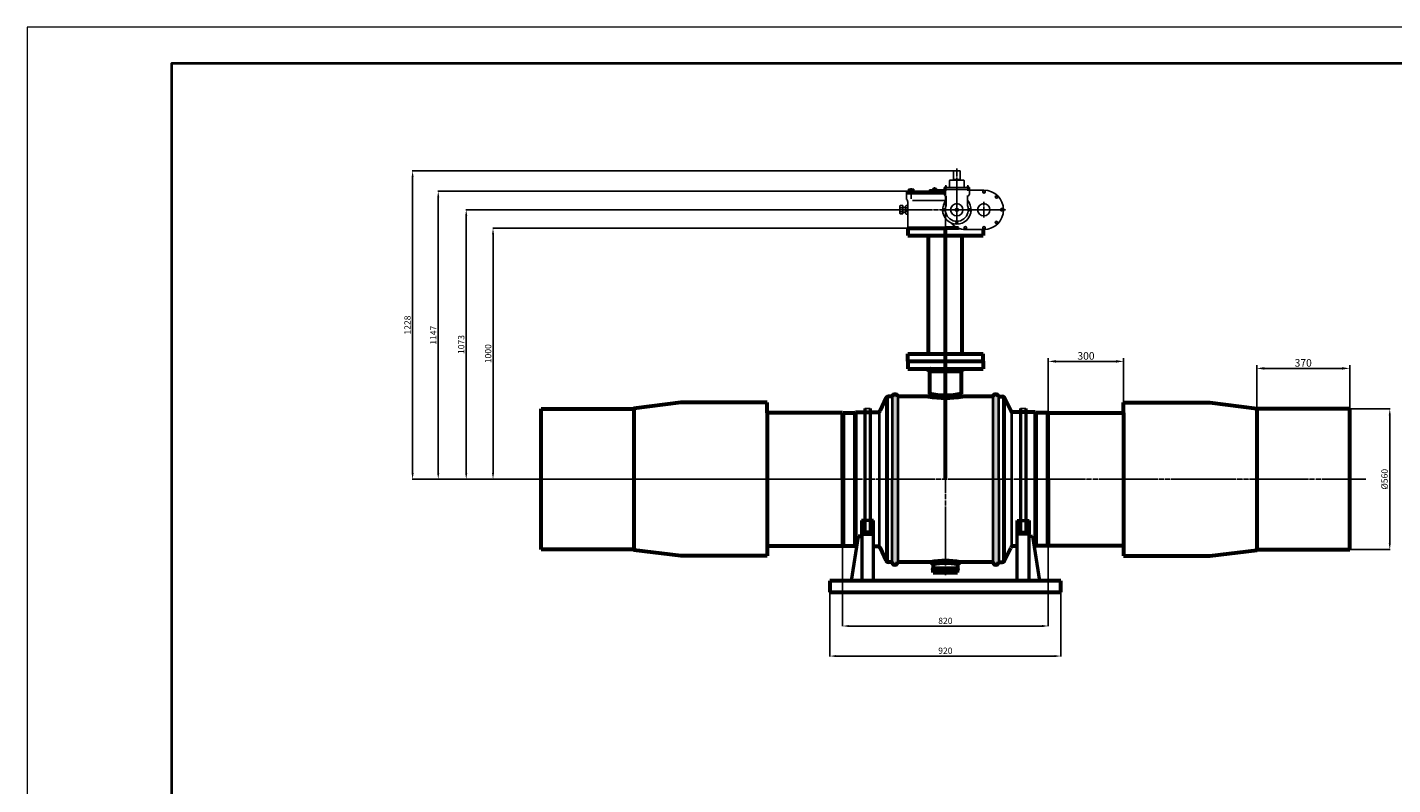
# Model space of a CAD drawing. Units: millimetres. Extents: x 172899 to 252282, y -79361 to -2523.
# Drawn here: x 179946 to 185383, y -48928 to -45912 of the extents above; entities that cross this region are included whole.
import ezdxf

# ---------------------------------------------------------------- set-up
doc = ezdxf.new("R2010")
doc.units = ezdxf.units.MM
doc.linetypes.add('GOST2.303 5', pattern=[24, 20, -1.5, 1, -1.5])
for name, color, linetype, lineweight in [('деталь', 14, 'Continuous', 60), ('Оси', 14, 'GOST2.303 5', 25), ('штриховка', 14, 'Continuous', 40)]:
    doc.layers.add(name, color=color, linetype=linetype, lineweight=lineweight)
doc.layers.add('Размеры', color=7, linetype='Continuous')
doc.layers.add('Редуктора SAMBO', color=6, linetype='Continuous')
doc.styles.add('GOST 2.304', font='CS_Gost2304.shx', dxfattribs={"oblique": 15})
doc.dimstyles.new('GOST', dxfattribs={"dimscale": 0, "dimtxt": 3, "dimasz": 3, "dimexe": 1.25, "dimexo": 0, "dimtad": 1, "dimtoh": 1, "dimdec": 3, "dimtxsty": 'GOST 2.304', "dimcen": 5, "dimadec": 3, "dimazin": 2, "dimtfac": 0.75, "dimtdec": 4, "dimtmove": 1, "dimatfit": 3, "dimfxl": 1, "dimtolj": 1, "dimarcsym": 1})

# ---------------------------------------------------------------- blocks, each defined once
blk = doc.blocks.new('SAMBO_SBWG-04-1S2B(2)')
at = {"layer": 'Редуктора SAMBO'}
for p, q in [((-7736.8, 7796.5), (-7736.8, 7830.5)), ((-7736.8, 7830.5), (-7710.8, 7830.5)), ((-7710.8, 7796.5), (-7710.8, 7830.5)), ((-7752.5, 7790.9), (-7753.3, 7766.7)), ((-7749.5, 7793.8), (-7723.8, 7793.8)), ((-7738.7, 7793.8), (-7738.7, 7796.5)), ((-7738.7, 7796.5), (-7708.8, 7796.5)), ((-7736.8, 7796.5), (-7710.8, 7796.5)), ((-7732.9, 7796.5), (-7723.8, 7796.5)), ((-7714.6, 7796.5), (-7723.8, 7796.5)), ((-7698, 7793.8), (-7723.8, 7793.8)), ((-7708.8, 7793.8), (-7708.8, 7796.5)), ((-7695, 7790.9), (-7694.2, 7766.7)), ((-7924.1, 7745.3), (-7924.1, 7716.7)), ((-7924.1, 7745.3), (-7853.6, 7745.3)), ((-7924.1, 7739.5), (-7774.2, 7739.5)), ((-7905.7, 7757.6), (-7916.8, 7757.6)), ((-7916.8, 7757.6), (-7916.8, 7748.1)), ((-7916.8, 7748.1), (-7905.7, 7748.1)), ((-7911.2, 7748.1), (-7911.2, 7757.6)), ((-7911.2, 7748.1), (-7911.2, 7745.3)), ((-7905.7, 7757.6), (-7894.6, 7757.6)), ((-7894.6, 7748.1), (-7905.7, 7748.1)), ((-7900.1, 7748.1), (-7900.1, 7757.6)), ((-7900.1, 7748.1), (-7900.1, 7745.3)), ((-7894.6, 7757.6), (-7894.6, 7748.1)), ((-7857.7, 7745.3), (-7774.2, 7745.3)), ((-7832, 7749.5), (-7839.3, 7749.5)), ((-7839.3, 7749.5), (-7774.2, 7749.5)), ((-7832, 7754.5), (-7832, 7749.5)), ((-7832, 7754.5), (-7774.2, 7754.5)), ((-7804.9, 7760.8), (-7819.4, 7760.8)), ((-7819.4, 7760.8), (-7819.4, 7754.5)), ((-7816.1, 7760.8), (-7816.1, 7754.5)), ((-7808.2, 7760.8), (-7808.2, 7754.5)), ((-7804.9, 7760.8), (-7804.9, 7754.5)), ((-7756.4, 7763.9), (-7774.2, 7763.9)), ((-7774.2, 7763.9), (-7774.2, 7738.5)), ((-7723.8, 7756.9), (-7774.2, 7756.9)), ((-7771.7, 7763.9), (-7771.7, 7767.1)), ((-7771.7, 7767.1), (-7763.2, 7767.1)), ((-7763.2, 7763.9), (-7771.7, 7763.9)), ((-7769.9, 7763.9), (-7769.9, 7767.1)), ((-7766.2, 7729.5), (-7766.2, 7692.6)), ((-7765, 7763.9), (-7765, 7767.1)), ((-7763.2, 7767.1), (-7763.2, 7763.9)), ((-7756.4, 7763.9), (-7723.8, 7763.9)), ((-7691.1, 7763.9), (-7723.8, 7763.9)), ((-7723.8, 7756.9), (-7673.3, 7756.9)), ((-7691.1, 7763.9), (-7673.3, 7763.9)), ((-7675.8, 7767.1), (-7684.3, 7767.1)), ((-7684.3, 7767.1), (-7684.3, 7763.9)), ((-7684.3, 7763.9), (-7675.8, 7763.9)), ((-7682.5, 7763.9), (-7682.5, 7767.1)), ((-7681.3, 7729.5), (-7681.3, 7692.6)), ((-7677.6, 7763.9), (-7677.6, 7767.1)), ((-7675.8, 7763.9), (-7675.8, 7767.1)), ((-7673.3, 7763.9), (-7673.3, 7738.5)), ((-7616.4, 7753.8), (-7673.3, 7753.8)), ((-7949.7, 7692.2), (-7950.9, 7690.9)), ((-7950.9, 7675.5), (-7950.9, 7690.9)), ((-7950.9, 7683), (-7938.2, 7683)), ((-7950.9, 7675.5), (-7950.9, 7660.2)), ((-7950.9, 7668), (-7938.2, 7668)), ((-7949.7, 7692.2), (-7938.2, 7692.2)), ((-7938.2, 7692.2), (-7938.2, 7675.5)), ((-7938.2, 7684.4), (-7927.7, 7684.4)), ((-7938.2, 7658.8), (-7938.2, 7675.5)), ((-7938.2, 7666.7), (-7927.7, 7666.7)), ((-7925.8, 7692.4), (-7927.7, 7689.8)), ((-7927.7, 7689.8), (-7927.7, 7675.5)), ((-7927.7, 7682.9), (-7919.4, 7682.9)), ((-7927.7, 7661.3), (-7927.7, 7675.5)), ((-7927.7, 7668.2), (-7919.4, 7668.2)), ((-7925.8, 7692.4), (-7919.4, 7692.4)), ((-7919.4, 7607.8), (-7919.4, 7706.9)), ((-7900.5, 7712.1), (-7767.2, 7712.1)), ((-7949.7, 7658.8), (-7950.9, 7660.2)), ((-7949.7, 7658.8), (-7938.2, 7658.8)), ((-7925.8, 7658.7), (-7927.7, 7661.3)), ((-7925.8, 7658.7), (-7919.4, 7658.7)), ((-7872.7, 7602.5), (-7914.1, 7602.5)), ((-7707.7, 7599.5), (-7869.4, 7599.5)), ((-7616.4, 7597.3), (-7689, 7597.3))]:
    blk.add_line(p, q, dxfattribs=at)
at = {"layer": 'Редуктора SAMBO', "linetype": 'GOST2.303 5'}
for p, q in [((-7723.8, 7616.7), (-7723.8, 7839.8)), ((-7905.7, 7761.3), (-7905.7, 7719.4)), ((-7812.2, 7765.8), (-7812.2, 7742.6)), ((-7769.4, 7591.7), (-7769.4, 7762.5)), ((-7767.5, 7751.2), (-7767.5, 7774.1)), ((-7680, 7751.2), (-7680, 7774.1)), ((-7960.1, 7675.5), (-7528, 7675.5)), ((-7616.4, 7645.2), (-7616.4, 7706.9))]:
    blk.add_line(p, q, dxfattribs=at)
at = {"layer": 'Редуктора SAMBO'}
for points in [[(-7615.5, 7752.8), (-7610.9, 7750.1), (-7610.9, 7744.8), (-7615.5, 7742.2), (-7620.1, 7744.8), (-7620.1, 7750.1)], [(-7561.8, 7730.2), (-7566.9, 7731.5), (-7570.6, 7727.8), (-7569.3, 7722.7), (-7564.1, 7721.3), (-7560.4, 7725)], [(-7779, 7675.5), (-7777.1, 7678.8), (-7773.4, 7678.8), (-7771.5, 7675.5), (-7773.4, 7672.3), (-7777.1, 7672.3)], [(-7668.5, 7675.5), (-7670.4, 7672.3), (-7674.2, 7672.3), (-7676.1, 7675.5), (-7674.2, 7678.8), (-7670.4, 7678.8)], [(-7549.8, 7675.5), (-7547.1, 7680.1), (-7541.8, 7680.1), (-7539.1, 7675.5), (-7541.8, 7670.9), (-7547.1, 7670.9)], [(-7539.1, 7675.5), (-7541.8, 7670.9), (-7547.1, 7670.9), (-7549.8, 7675.5), (-7547.1, 7680.1), (-7541.8, 7680.1)], [(-7723.8, 7620.3), (-7727, 7622.2), (-7727, 7625.9), (-7723.8, 7627.8), (-7720.5, 7625.9), (-7720.5, 7622.2)], [(-7561.8, 7620.9), (-7566.9, 7619.5), (-7570.6, 7623.3), (-7569.3, 7628.4), (-7564.1, 7629.8), (-7560.4, 7626)], [(-7689.8, 7598.3), (-7694.4, 7600.9), (-7694.4, 7606.2), (-7689.8, 7608.9), (-7685.3, 7606.2), (-7685.3, 7600.9)], [(-7615.5, 7598.3), (-7610.9, 7600.9), (-7610.9, 7606.2), (-7615.5, 7608.9), (-7620.1, 7606.2), (-7620.1, 7600.9)]]:
    blk.add_lwpolyline(points, close=True, dxfattribs=at)
for centre, radius in [((-7615.5, 7747.5), 4.29), ((-7565.5, 7726.4), 4.29), ((-7775.2, 7675.5), 3.77), ((-7723.8, 7675.5), 24.5), ((-7723.8, 7675.5), 6.13), ((-7672.3, 7675.5), 3.77), ((-7616.4, 7675.5), 24.5), ((-7544.4, 7675.5), 4.29), ((-7544.4, 7675.5), 4.29), ((-7723.8, 7624.1), 3.77), ((-7565.5, 7624.7), 4.29), ((-7689.8, 7603.6), 4.29), ((-7615.5, 7603.6), 4.29)]:
    blk.add_circle(centre, radius, dxfattribs=at)
for centre, radius, start, end in [((-7749.5, 7790.7), 3.05, 90, 176.1789), ((-7698, 7790.7), 3.05, 3.8211, 90), ((-7844.5, 7750.3), 5.26, 288.4155, 351.6533), ((-7764.4, 7739.1), 9.79, 183.7377, 270.9596), ((-7756.4, 7766.9), 3.05, 270, 356.1789), ((-7691.1, 7766.9), 3.05, 183.8211, 270), ((-7683.1, 7739.1), 9.79, 269.0404, 356.2623), ((-7616.4, 7675.5), 78.3, 270, 90), ((-7930.6, 7707.6), 11.2, 356.291, 54.9023), ((-7723.8, 7675.5), 56.8, 138.322, 41.678), ((-7723.8, 7675.5), 45.7, 158.1019, 21.8981), ((-7689, 7675.5), 78.3, 221.0146, 270), ((-7914.1, 7607.8), 5.27, 180, 270), ((-7873.5, 7598.4), 4.24, 16.1458, 80.0127)]:
    blk.add_arc(centre, radius, start, end, dxfattribs=at)
blk = doc.blocks.new('*D438')
at = {"layer": 'Defpoints', "color": 0}
for p in [(183191.3, -47972.3), (184011.3, -47972.3), (184011.3, -48296.3)]:
    blk.add_point(p, dxfattribs=at)
at = {"layer": 'Размеры', "color": 0, "lineweight": -2}
for p, q in [((183191.3, -47972.3), (183191.3, -48297.5)), ((184011.3, -47972.3), (184011.3, -48297.5)), ((183216.3, -48296.3), (183986.3, -48296.3))]:
    blk.add_line(p, q, dxfattribs=at)
at = {"layer": 'Размеры', "color": 0}
for points in [[(183216.3, -48292.1), (183216.3, -48300.5), (183191.3, -48296.3)], [(183986.3, -48292.1), (183986.3, -48300.5), (184011.3, -48296.3)]]:
    blk.add_solid(points, dxfattribs=at)
at = {"layer": 'Размеры', "color": 0, "insert": (183601.3, -48275.8), "char_height": 25, "attachment_point": 5, "style": 'GOST 2.304'}
blk.add_mtext('\\A1;820', dxfattribs=at)
blk = doc.blocks.new('*D439')
at = {"layer": 'Defpoints', "color": 0}
for p in [(181800, -46711.8), (183451.3, -46711.8), (183179.9, -47711.8)]:
    blk.add_point(p, dxfattribs=at)
at = {"layer": 'Размеры', "color": 0, "lineweight": -2}
for p, q in [((183451.3, -46711.8), (181798.8, -46711.8)), ((181800, -47686.8), (181800, -46736.8)), ((183179.9, -47711.8), (181798.8, -47711.8))]:
    blk.add_line(p, q, dxfattribs=at)
at = {"layer": 'Размеры', "color": 0}
for points in [[(181795.9, -46736.8), (181804.2, -46736.8), (181800, -46711.8)], [(181795.9, -47686.8), (181804.2, -47686.8), (181800, -47711.8)]]:
    blk.add_solid(points, dxfattribs=at)
at = {"layer": 'Размеры', "color": 0, "insert": (181780.5, -47211.8), "char_height": 25, "attachment_point": 5, "rotation": 90, "style": 'GOST 2.304'}
blk.add_mtext('\\A1;1000', dxfattribs=at)
blk = doc.blocks.new('*D440')
at = {"layer": 'Defpoints', "color": 0}
for p in [(181693.3, -46638.8), (183410.5, -46638.8), (183179.9, -47711.8)]:
    blk.add_point(p, dxfattribs=at)
at = {"layer": 'Размеры', "color": 0, "lineweight": -2}
for p, q in [((183410.5, -46638.8), (181692, -46638.8)), ((181693.3, -47686.8), (181693.3, -46663.8)), ((183179.9, -47711.8), (181692, -47711.8))]:
    blk.add_line(p, q, dxfattribs=at)
at = {"layer": 'Размеры', "color": 0}
for points in [[(181689.1, -46663.8), (181697.5, -46663.8), (181693.3, -46638.8)], [(181689.1, -47686.8), (181697.5, -47686.8), (181693.3, -47711.8)]]:
    blk.add_solid(points, dxfattribs=at)
at = {"layer": 'Размеры', "color": 0, "insert": (181673.3, -47175.3), "char_height": 25, "attachment_point": 5, "rotation": 90, "style": 'GOST 2.304'}
blk.add_mtext('\\A1;1073', dxfattribs=at)
blk = doc.blocks.new('*D441')
at = {"layer": 'Defpoints', "color": 0}
for p in [(183531.4, -46564.8), (181581.9, -47711.8), (183179.9, -47711.8)]:
    blk.add_point(p, dxfattribs=at)
at = {"layer": 'Размеры', "color": 0, "lineweight": -2}
for p, q in [((183531.4, -46564.8), (181580.7, -46564.8)), ((181581.9, -46589.8), (181581.9, -47686.8)), ((183179.9, -47711.8), (181580.7, -47711.8))]:
    blk.add_line(p, q, dxfattribs=at)
at = {"layer": 'Размеры', "color": 0}
for points in [[(181577.7, -46589.8), (181586.1, -46589.8), (181581.9, -46564.8)], [(181577.7, -47686.8), (181586.1, -47686.8), (181581.9, -47711.8)]]:
    blk.add_solid(points, dxfattribs=at)
at = {"layer": 'Размеры', "color": 0, "insert": (181562.4, -47138.3), "char_height": 25, "attachment_point": 5, "rotation": 90, "style": 'GOST 2.304'}
blk.add_mtext('\\A1;1147', dxfattribs=at)
blk = doc.blocks.new('*D442')
at = {"layer": 'Defpoints', "color": 0}
for p in [(183633.9, -46483.8), (181479.8, -47711.8), (183179.9, -47711.8)]:
    blk.add_point(p, dxfattribs=at)
at = {"layer": 'Размеры', "color": 0, "lineweight": -2}
for p, q in [((183633.9, -46483.8), (181478.6, -46483.8)), ((181479.8, -46508.8), (181479.8, -47686.8)), ((183179.9, -47711.8), (181478.6, -47711.8))]:
    blk.add_line(p, q, dxfattribs=at)
at = {"layer": 'Размеры', "color": 0}
for points in [[(181475.7, -46508.8), (181484, -46508.8), (181479.8, -46483.8)], [(181475.7, -47686.8), (181484, -47686.8), (181479.8, -47711.8)]]:
    blk.add_solid(points, dxfattribs=at)
at = {"layer": 'Размеры', "color": 0, "insert": (181459.4, -47097.8), "char_height": 25, "attachment_point": 5, "rotation": 90, "style": 'GOST 2.304'}
blk.add_mtext('\\A1;1228', dxfattribs=at)
blk = doc.blocks.new('*D485')
at = {"layer": 'Defpoints', "color": 0}
for p in [(183141.3, -48161.8), (184061.3, -48161.8), (184061.3, -48415.9)]:
    blk.add_point(p, dxfattribs=at)
at = {"layer": 'Размеры', "color": 0, "lineweight": -2}
for p, q in [((183141.3, -48161.8), (183141.3, -48417.2)), ((184061.3, -48161.8), (184061.3, -48417.2)), ((183166.3, -48415.9), (184036.3, -48415.9))]:
    blk.add_line(p, q, dxfattribs=at)
at = {"layer": 'Размеры', "color": 0}
for points in [[(183166.3, -48411.8), (183166.3, -48420.1), (183141.3, -48415.9)], [(184036.3, -48411.8), (184036.3, -48420.1), (184061.3, -48415.9)]]:
    blk.add_solid(points, dxfattribs=at)
at = {"layer": 'Размеры', "color": 0, "insert": (183601.3, -48394.7), "char_height": 25, "attachment_point": 5, "style": 'GOST 2.304'}
blk.add_mtext('\\A1;920', dxfattribs=at)
blk = doc.blocks.new('*D673')
at = {"layer": 'Defpoints', "color": 0}
for p in [(185211.3, -47431.8), (185211.3, -47991.8), (185371, -47991.8)]:
    blk.add_point(p, dxfattribs=at)
at = {"layer": 'Размеры', "color": 0, "lineweight": -2}
for p, q in [((185211.3, -47431.8), (185372.2, -47431.8)), ((185371, -47456.8), (185371, -47966.8)), ((185211.3, -47991.8), (185372.2, -47991.8))]:
    blk.add_line(p, q, dxfattribs=at)
at = {"layer": 'Размеры', "color": 0}
for points in [[(185366.8, -47456.8), (185375.1, -47456.8), (185371, -47431.8)], [(185366.8, -47966.8), (185375.1, -47966.8), (185371, -47991.8)]]:
    blk.add_solid(points, dxfattribs=at)
at = {"layer": 'Размеры', "color": 0, "insert": (185350.2, -47711.8), "char_height": 25, "attachment_point": 5, "rotation": 90, "style": 'GOST 2.304'}
blk.add_mtext('\\A1;{\\Q0;%%C}560', dxfattribs=at)
blk = doc.blocks.new('*D674')
at = {"layer": 'Defpoints', "color": 0, "ltscale": 10}
for p in [(184311.3, -47242.5), (184011.3, -47451.3), (184311.3, -47451.3)]:
    blk.add_point(p, dxfattribs=at)
at = {"layer": 'деталь', "color": 0, "lineweight": -2, "ltscale": 10}
for p, q in [((184011.3, -47451.3), (184011.3, -47230)), ((184041.3, -47242.5), (184281.3, -47242.5)), ((184311.3, -47451.3), (184311.3, -47230))]:
    blk.add_line(p, q, dxfattribs=at)
at = {"layer": 'деталь', "color": 0, "ltscale": 10}
for points in [[(184041.3, -47237.5), (184041.3, -47247.5), (184011.3, -47242.5)], [(184281.3, -47237.5), (184281.3, -47247.5), (184311.3, -47242.5)]]:
    blk.add_solid(points, dxfattribs=at)
at = {"layer": 'деталь', "color": 0, "ltscale": 10, "insert": (184161.3, -47220.7), "char_height": 30, "attachment_point": 5, "style": 'GOST 2.304'}
blk.add_mtext('\\A1;300', dxfattribs=at)
blk = doc.blocks.new('*D675')
at = {"layer": 'Defpoints', "color": 0, "ltscale": 10}
for p in [(185211.3, -47270.4), (184841.3, -47431.8), (185211.3, -47431.8)]:
    blk.add_point(p, dxfattribs=at)
at = {"layer": 'деталь', "color": 0, "lineweight": -2, "ltscale": 10}
for p, q in [((184841.3, -47431.8), (184841.3, -47257.9)), ((184871.3, -47270.4), (185181.3, -47270.4)), ((185211.3, -47431.8), (185211.3, -47257.9))]:
    blk.add_line(p, q, dxfattribs=at)
at = {"layer": 'деталь', "color": 0, "ltscale": 10}
for points in [[(184871.3, -47265.4), (184871.3, -47275.4), (184841.3, -47270.4)], [(185181.3, -47265.4), (185181.3, -47275.4), (185211.3, -47270.4)]]:
    blk.add_solid(points, dxfattribs=at)
at = {"layer": 'деталь', "color": 0, "ltscale": 10, "insert": (185026.3, -47248.5), "char_height": 30, "attachment_point": 5, "style": 'GOST 2.304'}
blk.add_mtext('\\A1;370', dxfattribs=at)

msp = doc.modelspace()

# ---------------------------------------------------------------- hatches: boundary and pattern name
at = {"layer": 'деталь'}
h = msp.add_hatch(color=256, dxfattribs=at)
h.paths.add_polyline_path([(183542.8264, -48041.7822), (183552.2825, -48050.7322), (183552.2825, -48050.7322), (183552.2825, -48041.7822)])
h.paths.add_polyline_path([(183659.739, -48041.7822), (183650.2829, -48041.7822), (183650.2829, -48050.7319)])
at = {"layer": 'штриховка'}
h = msp.add_hatch(color=256, dxfattribs=at)
h.paths.add_polyline_path([(183601.2827, -47271.7822), (183527.9025, -47271.7822), (183538.0427, -47282.0545), (183601.2827, -47282.0545)])
h.paths.add_polyline_path([(183674.6628, -47271.7822), (183601.2827, -47271.7822), (183601.2827, -47276.5306), (183601.2827, -47282.0545), (183664.5227, -47282.0545)])
h = msp.add_hatch(color=256, dxfattribs=at)
h.paths.add_polyline_path([(183412.2931, -47381.7822, 0.679752175), (183389.2391, -47381.559), (183388.6598, -47711.7822), (183412.2931, -47711.7822)])
h.paths.add_polyline_path([(183412.2931, -47711.7822), (183388.6598, -47711.7822), (183388.0809, -48041.7822), (183388.1684, -48041.7822, 0.885344024), (183412.2931, -48041.7822)])
h = msp.add_hatch(color=256, dxfattribs=at)
h.paths.add_polyline_path([(183601.2827, -47377.51, -0.05586637), (183538.0427, -47370.4219), (183538.0427, -47371.51), (183527.9025, -47381.7822), (183532.9025, -47381.7822, 0.043788253), (183601.2827, -47387.7822)])
h.paths.add_polyline_path([(183664.5227, -47371.51), (183664.5227, -47370.4219, -0.05586637), (183601.2827, -47377.51), (183601.2827, -47387.7822, 0.043788253), (183669.6628, -47381.7822), (183674.6628, -47381.7822)])
h = msp.add_hatch(color=256, dxfattribs=at)
h.paths.add_polyline_path([(183790.2723, -47381.7822, -0.679752175), (183813.3262, -47381.559), (183813.9055, -47711.7822), (183790.2723, -47711.7822)])
h.paths.add_polyline_path([(183790.2723, -47711.7822), (183813.9055, -47711.7822), (183814.4844, -48041.7822), (183814.397, -48041.7822, -0.885344024), (183790.2723, -48041.7822)])
h = msp.add_hatch(color=256, dxfattribs=at)
h.paths.add_polyline_path([(183601.2827, -48036.7826), (183601.2827, -48045.7321, -0.050888179), (183650.2829, -48050.7319), (183650.2829, -48041.7822), (183659.739, -48041.7822, 0.042685871)])
h.paths.add_polyline_path([(183601.2827, -48036.7826, 0.042685873), (183542.8264, -48041.7822), (183552.2825, -48041.7822), (183552.2825, -48050.7322, -0.050888216), (183601.2827, -48045.7321)])
h = msp.add_hatch(color=256, dxfattribs=at)
h.paths.add_polyline_path([(183601.2827, -48073.0224), (183601.2827, -48066.0335), (183552.2832, -48066.0333, 0.475100613), (183552.2825, -48073.0222)])
h.paths.add_polyline_path([(183650.2818, -48073.0227, 0.475127994), (183650.2827, -48066.0336), (183601.2827, -48066.0335), (183601.2827, -48073.0224)])

# ---------------------------------------------------------------- linework, layer by layer
at = {"color": 7, "linetype": 'Continuous', "lineweight": 13}
msp.add_lwpolyline([(179945.5311, -51944.1777), (188476.5938, -51944.1777), (188476.5938, -45912.1131), (179945.5311, -45912.1131), (179945.5311, -51944.1777)], dxfattribs=at)
at = {"color": 5, "linetype": 'Continuous', "lineweight": 40}
msp.add_lwpolyline([(180520.0134, -51800.5571), (188332.9732, -51800.5571), (188332.9732, -46055.7337), (180520.0134, -46055.7337), (180520.0134, -51800.5571)], dxfattribs=at)
at = {"layer": 'деталь'}
for p, q in [((183451.2827, -46711.7822), (183601.2827, -46711.7822)), ((183451.2827, -46711.7822), (183451.2827, -46741.7822)), ((183451.2827, -46741.7822), (183751.2827, -46741.7822)), ((183534.7827, -47211.7822), (183534.7827, -46741.7822)), ((183653.4961, -46711.7822), (183601.2827, -46711.7822)), ((183601.2827, -47711.7822), (183601.2827, -46711.7822)), ((183667.7827, -47211.7822), (183667.7827, -46741.7822)), ((183751.2827, -46717.0483), (183751.2827, -46741.7822)), ((183451.2827, -47211.7822), (183751.2827, -47211.7822)), ((183451.2827, -47241.7822), (183451.2827, -47211.7822)), ((183451.2827, -47241.7822), (183451.2827, -47271.7822)), ((183451.2827, -47241.7822), (183751.2827, -47241.7822)), ((183451.2827, -47241.7822), (183751.2827, -47241.7822)), ((183601.2827, -47211.7822), (183667.7827, -47211.7822)), ((183751.2827, -47241.7822), (183751.2827, -47211.7822)), ((183751.2827, -47241.7822), (183751.2827, -47271.7822)), ((183451.2827, -47271.7822), (183751.2827, -47271.7822)), ((183527.9025, -47271.7822), (183538.0427, -47282.0545)), ((183538.0427, -47277.0145), (183538.0427, -47371.51)), ((183538.0427, -47282.0545), (183664.5227, -47282.0545)), ((183542.2027, -47271.7822), (183540.9547, -47271.7822)), ((183547.2027, -47271.7822), (183655.9867, -47271.7822)), ((183660.3627, -47271.7822), (183661.6107, -47271.7822)), ((183674.6628, -47271.7822), (183664.5227, -47282.0545)), ((183664.5227, -47277.0145), (183664.5227, -47371.51)), ((182548.4162, -47406.7822), (182361.2536, -47429.5503)), ((182891.2827, -47406.7822), (182548.4162, -47406.7822)), ((182891.2827, -47446.7822), (182891.2827, -47406.7822)), ((183366.0542, -47387.4359), (183341.1651, -47439.0084)), ((183368.7827, -47383.9982), (183368.7827, -48039.5663)), ((183389.1508, -47381.7822), (183375.0603, -47381.7822)), ((183543.1286, -47381.7822), (183412.2931, -47381.7822)), ((183790.2723, -47381.7822), (183659.5227, -47381.7822)), ((183813.4146, -47381.7822), (183827.5051, -47381.7822)), ((183833.7827, -47383.9982), (183833.7827, -48039.5663)), ((183836.5111, -47387.4359), (183861.4003, -47439.0084)), ((184311.2827, -47446.7822), (184311.2827, -47406.7822)), ((184311.2827, -47406.7822), (184654.1492, -47406.7822)), ((184654.1492, -47406.7822), (184841.3118, -47429.5503)), ((181991.2827, -47711.7822), (181991.2827, -47431.7822)), ((181991.2827, -47431.7822), (182361.2827, -47431.7822)), ((182361.2536, -47429.5503), (182361.2536, -47431.7822)), ((182361.2827, -47431.7822), (182361.2827, -47991.7822)), ((183191.2827, -47446.7822), (182891.2827, -47446.7822)), ((182891.2827, -47446.7822), (182891.2827, -47976.7822)), ((183191.2827, -47451.2822), (183194.4336, -47446.7822)), ((183191.2827, -47711.9115), (183191.2827, -47451.2822)), ((183194.4336, -47446.7822), (183241.2827, -47446.7822)), ((183194.4336, -47446.7822), (183194.4336, -47976.7822)), ((183241.2827, -47446.7822), (183243.2827, -47444.7822)), ((183241.2827, -47446.7822), (183241.2827, -47976.7822)), ((183243.2827, -47444.7822), (183332.102, -47444.7822)), ((183243.2827, -47444.7822), (183243.2827, -47978.7822)), ((183959.2827, -47444.7822), (183870.4634, -47444.7822)), ((183961.2827, -47446.7822), (183959.2827, -47444.7822)), ((183959.2827, -47444.7822), (183959.2827, -47978.7822)), ((184008.1317, -47446.7822), (183961.2827, -47446.7822)), ((183961.2827, -47446.7822), (183961.2827, -47976.7822)), ((184011.2827, -47451.2822), (184008.1317, -47446.7822)), ((184008.1317, -47446.7822), (184008.1317, -47976.7822)), ((184011.2827, -47446.7822), (184311.2827, -47446.7822)), ((184011.2827, -47711.9115), (184011.2827, -47451.2822)), ((184311.2827, -47446.7822), (184311.2827, -47976.7822)), ((185211.2827, -47431.7822), (184841.2827, -47431.7822)), ((184841.2827, -47431.7822), (184841.2827, -47991.7822)), ((184841.3118, -47429.5503), (184841.3118, -47431.7822)), ((185211.2827, -47711.7822), (185211.2827, -47431.7822)), ((181991.2827, -47991.7822), (181991.2827, -47711.7822)), ((183191.2827, -47711.9115), (183191.2827, -47972.2822)), ((184011.2827, -47711.9115), (184011.2827, -47972.2822)), ((185211.2827, -47991.7822), (185211.2827, -47711.7822)), ((183254.5307, -47938.6751), (183268.9246, -47938.6751)), ((182361.2827, -47991.7822), (181991.2827, -47991.7822)), ((182361.2536, -47994.0142), (182361.2536, -47991.7822)), ((182548.4162, -48016.7822), (182361.2536, -47994.0142)), ((182891.2827, -47976.7822), (183187.962, -47976.3983)), ((182891.2827, -47976.7822), (182891.2827, -48016.7822)), ((183191.2827, -47972.2822), (183194.4336, -47976.7822)), ((183194.4336, -47976.7822), (183241.2827, -47976.7822)), ((183241.2827, -47976.7822), (183243.2827, -47978.7822)), ((183243.2827, -47978.7822), (183248.1132, -47978.7822)), ((183314.985, -47978.7822), (183332.102, -47978.7822)), ((183366.0542, -48036.1286), (183341.1651, -47984.5561)), ((183836.5111, -48036.1286), (183861.4003, -47984.5561)), ((183887.5804, -47978.7822), (183870.4634, -47978.7822)), ((183959.2827, -47978.7822), (183954.4522, -47978.7822)), ((183961.2827, -47976.7822), (183959.2827, -47978.7822)), ((184008.1317, -47976.7822), (183961.2827, -47976.7822)), ((184011.2827, -47972.2822), (184008.1317, -47976.7822)), ((184311.2827, -47976.7822), (184014.6033, -47976.3983)), ((184311.2827, -47976.7822), (184311.2827, -48016.7822)), ((184654.1492, -48016.7822), (184841.3118, -47994.0142)), ((184841.2827, -47991.7822), (185211.2827, -47991.7822)), ((184841.3118, -47994.0142), (184841.3118, -47991.7822)), ((182891.2827, -48016.7822), (182548.4162, -48016.7822)), ((183388.1684, -48041.7822), (183375.0603, -48041.7822)), ((183433.7827, -48041.7822), (183412.2931, -48041.7822)), ((183552.2825, -48041.7822), (183433.7827, -48041.7822)), ((183552.2825, -48050.7322), (183542.8264, -48041.7822)), ((183552.2825, -48041.7825), (183552.2826, -48066.0333)), ((183768.7827, -48041.7822), (183650.2827, -48041.7822)), ((183650.2827, -48050.7321), (183659.739, -48041.7822)), ((183650.2829, -48041.7825), (183650.2828, -48066.0333)), ((183790.2723, -48041.7822), (183768.7827, -48041.7822)), ((183814.397, -48041.7822), (183827.5051, -48041.7822)), ((184311.2827, -48016.7822), (184654.1492, -48016.7822)), ((183141.2827, -48115.7219), (183141.2827, -48161.7822)), ((184061.2827, -48115.7219), (183141.2827, -48115.7219)), ((183552.2825, -48073.0222), (183650.2827, -48073.0227)), ((183552.2826, -48066.0333), (183650.2827, -48066.0336)), ((183552.2827, -48082.7822), (183552.2826, -48069.0217)), ((183552.2827, -48082.7822), (183650.2827, -48082.7822)), ((183650.2827, -48082.7822), (183650.2827, -48069.0217)), ((184061.2827, -48161.7822), (184061.2827, -48115.7219)), ((183141.2827, -48161.7822), (184061.2827, -48161.7822))]:
    msp.add_line(p, q, dxfattribs=at)
at = {"layer": 'деталь', "lineweight": 20}
for p, q in [((183527.9025, -47381.7822), (183538.0427, -47371.51)), ((183674.6628, -47381.7822), (183664.5227, -47371.51))]:
    msp.add_line(p, q, dxfattribs=at)
at = {"layer": 'деталь', "lineweight": 50, "ltscale": 5}
for p, q in [((183280.414, -47430.5913), (183280.414, -47923.0119)), ((183302.0049, -47430.5913), (183302.0049, -47923.0119)), ((183900.5604, -47430.5913), (183900.5604, -47923.0119)), ((183922.1514, -47430.5913), (183922.1514, -47923.0119)), ((183314.985, -47876.2318), (183267.5531, -47876.2318)), ((183267.5531, -47876.2318), (183267.5531, -47930.2088)), ((183274.75, -47923.0119), (183274.75, -47876.2318)), ((183307.788, -47876.2318), (183307.788, -47923.0119)), ((183887.5804, -47876.2318), (183935.0123, -47876.2318)), ((183894.7773, -47876.2318), (183894.7773, -47923.0119)), ((183927.8154, -47923.0119), (183927.8154, -47876.2318)), ((183935.0123, -47876.2318), (183935.0123, -47930.2088)), ((183314.985, -47923.0119), (183267.5531, -47923.0119)), ((183267.5531, -47930.2088), (183314.985, -47930.2088)), ((183887.5804, -47923.0119), (183935.0123, -47923.0119)), ((183935.0123, -47930.2088), (183887.5804, -47930.2088))]:
    msp.add_line(p, q, dxfattribs=at)
at = {"layer": 'деталь', "color": 1, "linetype": 'ByBlock', "lineweight": 50, "ltscale": 5}
for p, q in [((183314.985, -47876.2318), (183268.9246, -47876.2318)), ((183268.9246, -47876.2318), (183268.9246, -48115.7219)), ((183314.985, -48115.7219), (183314.985, -47876.2318)), ((183887.5804, -48115.7219), (183887.5804, -47876.2318)), ((183887.5804, -47876.2318), (183933.6408, -47876.2318)), ((183933.6408, -47876.2318), (183933.6408, -48115.7219))]:
    msp.add_line(p, q, dxfattribs=at)
at = {"layer": 'деталь', "color": 1, "lineweight": 50, "ltscale": 5}
for p, q in [((183254.5307, -47938.6751), (183226.2015, -48115.7219)), ((183933.6408, -47938.6751), (183948.0346, -47938.6751)), ((183948.0346, -47938.6751), (183976.3639, -48115.7219))]:
    msp.add_line(p, q, dxfattribs=at)
at = {"layer": 'деталь'}
for centre, radius, start, end in [((183375.0603, -47391.7822), 10, 90, 154.2378267), ((183400.7219, -47386.2317), 12.3971, 21.0332322, 158.9667678), ((183601.2827, -46995.1284), 392.6539, 259.9708784, 280.0291216), ((183601.2827, -47091.8525), 285.6575, 257.2096665, 282.7903335), ((183801.8434, -47386.2317), 12.3971, 21.0332322, 158.9667678), ((183827.5051, -47391.7822), 10, 25.7621733, 90), ((183332.102, -47434.7822), 10, 270, 335), ((183870.4634, -47434.7822), 10, 205, 270), ((183332.102, -47988.7822), 10, 25, 90), ((183870.4634, -47988.7822), 10, 90, 155), ((183375.0603, -48031.7822), 10, 205.7621733, 270), ((183400.2307, -48040.3097), 12.1519, 186.9602394, 353.0397606), ((183601.2827, -48381.0219), 344.2393, 80.2230529, 99.776945), ((183601.2835, -48288.3334), 242.6013, 78.3475416, 101.6528698), ((183802.3346, -48040.3097), 12.1519, 186.9602394, 353.0397606), ((183827.5051, -48031.7822), 10, 270, 334.2378267), ((183555.1303, -48069.528), 4.5076, 129.1799764, 230.8194284), ((183647.435, -48069.5278), 4.5076, 309.1808691, 50.8203211)]:
    msp.add_arc(centre, radius, start, end, dxfattribs=at)
at = {"layer": 'Оси'}
for p, q in [((183601.2827, -47099.7896), (183601.2827, -48093.8393)), ((183601.2827, -47233.9714), (183601.2827, -47276.5306)), ((183179.8906, -47711.7822), (185275.829, -47711.7822))]:
    msp.add_line(p, q, dxfattribs=at)
at = {"layer": 'Размеры'}
for p, q in [((183280.414, -47430.5913), (183302.0049, -47430.5913)), ((183922.1514, -47430.5913), (183900.5604, -47430.5913))]:
    msp.add_line(p, q, dxfattribs=at)
at = {"layer": 'штриховка'}
for p, q in [((183389.2387, -47381.7822), (183388.0809, -48041.7822)), ((183412.2931, -47381.7822), (183412.2931, -48041.7822)), ((183790.2723, -47381.7822), (183790.2723, -48041.7822)), ((183813.3266, -47381.7822), (183814.4844, -48041.7822)), ((183337.475, -47443.2162), (183337.475, -47980.3483)), ((183865.0904, -47443.2162), (183865.0904, -47980.3483))]:
    msp.add_line(p, q, dxfattribs=at)

# ---------------------------------------------------------------- block references
at = {"layer": 'Редуктора SAMBO'}
msp.add_blockref('SAMBO_SBWG-04-1S2B(2)', (191370.6735, -54314.3173), dxfattribs=at)

# ---------------------------------------------------------------- dimensions: what is measured, and where the dimension line sits
at = {"layer": 'деталь', "ltscale": 10}
for base, p1, p2, picture, middle in [((184311.2827, -47242.5431), (184011.2827, -47451.2822), (184311.2827, -47451.2822), '*D674', (184161.2827, -47220.6718)), ((185211.2827, -47270.4169), (184841.2827, -47431.7822), (185211.2827, -47431.7822), '*D675', (185026.2827, -47248.5456))]:
    dim = msp.add_linear_dim(base=base, p1=p1, p2=p2, dimstyle='GOST', override={"dimscale": 10}, dxfattribs=at)
    dim.commit()
    dim.dimension.update_dxf_attribs({"geometry": picture, "text_midpoint": middle})
at = {"layer": 'Размеры'}
for base, p1, p2, picture, middle in [((181479.8227, -47711.7822), (183633.9099, -46483.7822), (183179.8906, -47711.7822), '*D442', (181459.3544, -47097.7822)), ((181581.9157, -47711.7822), (183531.3595, -46564.7822), (183179.8906, -47711.7822), '*D441', (181562.4157, -47138.2822)), ((181693.2897, -46638.7822), (183179.8906, -47711.7822), (183410.5325, -46638.7822), '*D440', (181673.2719, -47175.2822)), ((181800.0235, -46711.7822), (183179.8906, -47711.7822), (183451.2827, -46711.7822), '*D439', (181780.5235, -47211.7822))]:
    dim = msp.add_linear_dim(base=base, p1=p1, p2=p2, angle=90, dimstyle='GOST', override={"dimscale": 1, "dimtxt": 25, "dimasz": 25, "dimgap": 7, "dimdec": 0}, dxfattribs=at)
    dim.commit()
    dim.dimension.update_dxf_attribs({"geometry": picture, "text_midpoint": middle})
dim = msp.add_linear_dim(base=(185370.9734, -47991.7822), p1=(185211.2827, -47431.7822), p2=(185211.2827, -47991.7822), angle=90, text='{\\Q0;%%C}<>', dimstyle='GOST', override={"dimscale": 1, "dimtxt": 25, "dimasz": 25, "dimgap": 7, "dimdec": 0}, dxfattribs=at)
dim.commit()
dim.dimension.update_dxf_attribs({"geometry": '*D673', "text_midpoint": (185350.2322, -47711.7822)})
for base, p1, p2, picture, middle in [((184011.2827, -48296.2858), (183191.2827, -47972.2822), (184011.2827, -47972.2822), '*D438', (183601.2827, -48275.8176)), ((184061.2827, -48415.9328), (183141.2827, -48161.7822), (184061.2827, -48161.7822), '*D485', (183601.2827, -48394.7411))]:
    dim = msp.add_linear_dim(base=base, p1=p1, p2=p2, dimstyle='GOST', override={"dimscale": 1, "dimtxt": 25, "dimasz": 25, "dimgap": 7, "dimdec": 0}, dxfattribs=at)
    dim.commit()
    dim.dimension.update_dxf_attribs({"geometry": picture, "text_midpoint": middle})

doc.saveas('drawing.dxf')
